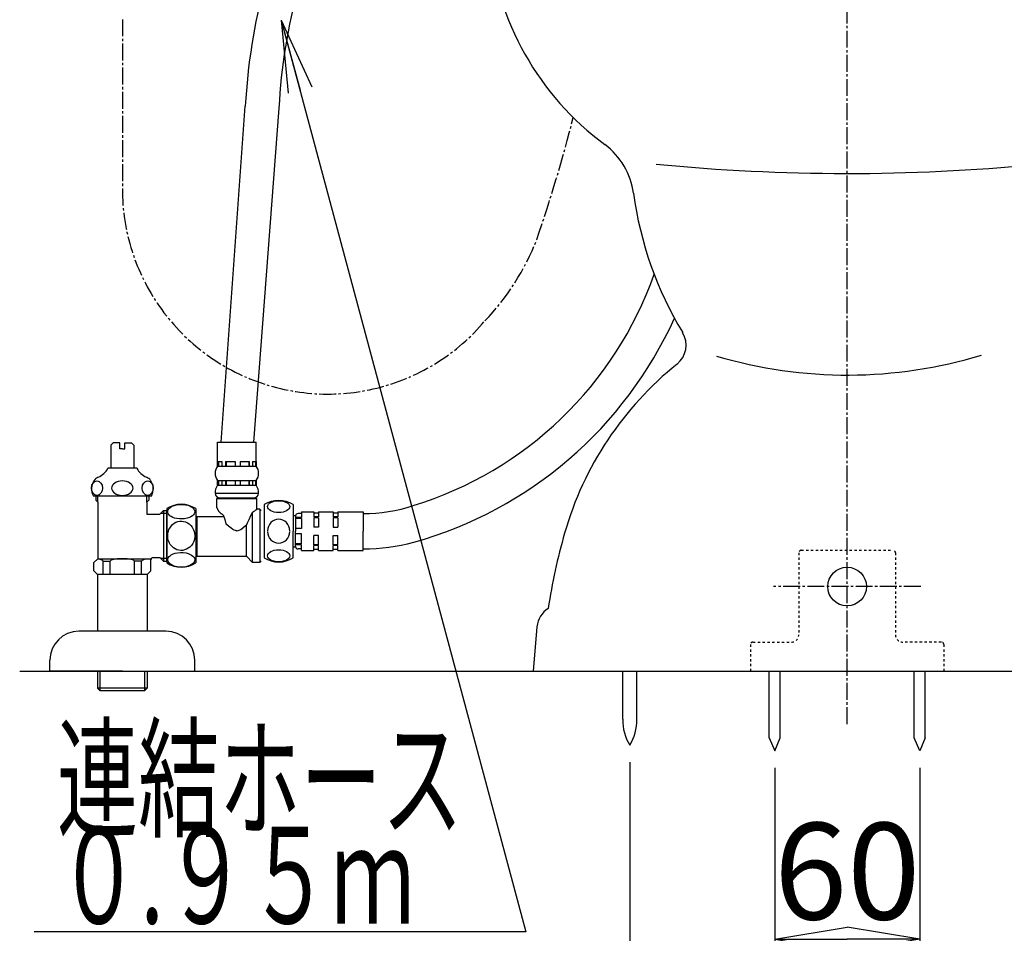
# Model space of a CAD drawing. Extents: x 0 to 2001, y 84 to 2884.
# Drawn here: x 1267 to 1675, y 392 to 771 of the extents above; entities that cross this region are included whole.
import ezdxf
from ezdxf.enums import TextEntityAlignment as Align

# ---------------------------------------------------------------- set-up
doc = ezdxf.new("R2010")
doc.units = 0
doc.linetypes.add('EXLTYPE2', pattern=[2, 1, -1])
doc.linetypes.add('EXLTYPE3', pattern=[10, 7, -1, 1, -1])
doc.layers.get('0').update_dxf_attribs({"linetype": 'CONTINUOUS'})
doc.layers.get('DEFPOINTS').update_dxf_attribs({"linetype": 'CONTINUOUS'})
for name, color, linetype in [('タンク', 7, 'CONTINUOUS'), ('便器', 7, 'CONTINUOUS'), ('便座', 7, 'CONTINUOUS'), ('寸法', 7, 'CONTINUOUS'), ('止水栓', 7, 'CONTINUOUS')]:
    doc.layers.add(name, color=color, linetype=linetype)
doc.styles.add('EXCADDIM1', font='monotxt', dxfattribs={"width": 0.84, "bigfont": 'extfont'})
doc.styles.add('EXCADSTD', font='monotxt', dxfattribs={"bigfont": 'extfont'})
doc.styles.get("Standard").update_dxf_attribs({"font": 'monotxt', "bigfont": 'extfont'})
doc.dimstyles.new('ISO-25', dxfattribs={"dimtxt": 2.5, "dimasz": 2.5, "dimexe": 1.25, "dimexo": 0.625, "dimtad": 1, "dimtxsty": 'STANDARD', "dimcen": 2.5, "dimazin": 3, "dimtfac": 1, "dimtmove": 0, "dimatfit": 3})

# ---------------------------------------------------------------- blocks, each defined once
blk = doc.blocks.new('EX_NORM')
at = {"color": 0, "linetype": 'CONTINUOUS'}
for q in [(-1, 0.167), (-1, 0), (-1, -0.167)]:
    blk.add_line((0, 0), q, dxfattribs=at)
blk = doc.blocks.new('*D16')
at = {"layer": 'DEFPOINTS', "color": 0}
for p in [(1519.5, 470.29), (1699.5, 470.29), (1699.5, 330)]:
    blk.add_point(p, dxfattribs=at)
at = {"layer": '便器', "color": 3, "linetype": 'CONTINUOUS'}
for p, q in [((1519.5, 463.29), (1519.5, 320)), ((1699.5, 463.29), (1699.5, 320)), ((1549.5, 330), (1669.5, 330))]:
    blk.add_line(p, q, dxfattribs=at)
at = {"layer": '便器', "color": 3, "xscale": 30, "yscale": 30, "zscale": 30, "rotation": 180}
blk.add_blockref('EX_NORM', (1519.5, 330), dxfattribs=at)
at = {"layer": '便器', "color": 3, "xscale": 30, "yscale": 30, "zscale": 30}
blk.add_blockref('EX_NORM', (1699.5, 330), dxfattribs=at)
at = {"layer": '便器', "color": 2, "insert": (1609.5, 353), "char_height": 40, "attachment_point": 5, "style": 'EXCADDIM1'}
blk.add_mtext('180', dxfattribs=at)
blk = doc.blocks.new('*D17')
at = {"layer": 'DEFPOINTS', "color": 0}
for p in [(1579.5, 468), (1639.5, 468), (1639.5, 390)]:
    blk.add_point(p, dxfattribs=at)
at = {"layer": '便器', "color": 3, "linetype": 'CONTINUOUS'}
for p, q in [((1579.5, 461), (1579.5, 380)), ((1639.5, 461), (1639.5, 380)), ((1609.5, 390), (1609.5, 390))]:
    blk.add_line(p, q, dxfattribs=at)
at = {"layer": '便器', "color": 3, "xscale": 30, "yscale": 30, "zscale": 30, "rotation": 180}
blk.add_blockref('EX_NORM', (1579.5, 390), dxfattribs=at)
at = {"layer": '便器', "color": 3, "xscale": 30, "yscale": 30, "zscale": 30}
blk.add_blockref('EX_NORM', (1639.5, 390), dxfattribs=at)
at = {"layer": '便器', "color": 2, "insert": (1609.5, 413), "char_height": 40, "attachment_point": 5, "style": 'EXCADDIM1'}
blk.add_mtext('60', dxfattribs=at)

msp = doc.modelspace()

# ---------------------------------------------------------------- linework, layer by layer
at = {"layer": 'タンク', "color": 3, "linetype": 'EXLTYPE3'}
for centre, radius, start, end in [((861.354, 892.786), 655.289, 341.018607, 345.62859), ((1384.548, 717.458), 103.609, 316.38199, 338.59575)]:
    msp.add_arc(centre, radius, start, end, dxfattribs=at)
at = {"layer": '便器', "color": 6, "linetype": 'EXLTYPE3'}
for p, q in [((1609.501, 479.1), (1609.501, 1316)), ((1640, 536), (1579, 536))]:
    msp.add_line(p, q, dxfattribs=at)
at = {"layer": '便器', "color": 6, "linetype": 'EXLTYPE2'}
for p, q in [((1590.464, 551), (1628.464, 551)), ((1589.464, 550), (1589.464, 516)), ((1629.464, 550), (1629.464, 516)), ((1569.464, 512), (1569.464, 501)), ((1570.464, 513), (1586.464, 513)), ((1648.464, 513), (1632.464, 513)), ((1649.464, 512), (1649.464, 501))]:
    msp.add_line(p, q, dxfattribs=at)
at = {"layer": '便器', "color": 2, "linetype": 'CONTINUOUS'}
for p, q in [((1481.106, 519.346), (1479.501, 501)), ((1484.501, 501), (1734.501, 501))]:
    msp.add_line(p, q, dxfattribs=at)
at = {"layer": '便器', "color": 7, "linetype": 'CONTINUOUS'}
msp.add_line((1267.017, 501), (1902.017, 501), dxfattribs=at)
at = {"layer": '便器', "color": 6, "linetype": 'CONTINUOUS'}
for p, q in [((1516.601, 481.045), (1516.601, 501)), ((1522.401, 481.045), (1522.401, 501)), ((1577.251, 473.328), (1577.251, 500.995)), ((1581.751, 473.328), (1581.751, 500.995)), ((1637.251, 473.328), (1637.251, 500.995)), ((1641.751, 473.328), (1641.751, 500.995)), ((1577.251, 473.328), (1579.501, 467.995)), ((1579.501, 467.995), (1581.751, 473.328)), ((1639.501, 467.995), (1637.251, 473.328)), ((1641.751, 473.328), (1639.501, 467.995))]:
    msp.add_line(p, q, dxfattribs=at)
msp.add_circle((1609.464, 536), 8, dxfattribs=at)
at = {"layer": '便器', "color": 2, "linetype": 'CONTINUOUS'}
for centre, radius, start, end in [((1580.628, 815.352), 120, 185.37394, 233.46547), ((1491.332, 694.827), 30, 7.65453, 53.46547), ((1669.728, 718.803), 150, 187.65453, 211.19826), ((1532.836, 635.923), 10, 308.73432, 31.19258), ((1625.862, 519.95), 138.672, 128.73432, 164.04828), ((1732.903, 489.354), 250, 164.04828, 171.35323), ((1491.068, 518.475), 10, 122.16372, 175)]:
    msp.add_arc(centre, radius, start, end, dxfattribs=at)
at = {"layer": '便器', "color": 4, "linetype": 'CONTINUOUS'}
for centre, radius, start, end in [((1609.532, 1519.5), 812.5, 264.409976, 275.523998), ((1609.532, 813.941), 190.389, 253.49431, 286.9497)]:
    msp.add_arc(centre, radius, start, end, dxfattribs=at)
at = {"layer": '便器', "color": 6, "linetype": 'EXLTYPE2'}
for centre, radius, start, end in [((1590.464, 550), 1, 90, 180), ((1628.464, 550), 1, 0, 90), ((1586.464, 516), 3, 270, 0), ((1632.464, 516), 3, 180, 270), ((1570.464, 512), 1, 90, 180), ((1648.464, 512), 1, 0, 90)]:
    msp.add_arc(centre, radius, start, end, dxfattribs=at)
at = {"layer": '便器', "color": 6, "linetype": 'CONTINUOUS'}
for centre, start, end in [((1536.597, 480.67), 178.92676, 211.25977), ((1502.404, 480.67), 328.74023, 1.07322)]:
    msp.add_arc(centre, 20, start, end, dxfattribs=at)
at = {"layer": '便座', "color": 6, "linetype": 'CONTINUOUS'}
for p, q in [((1350.364, 595.748), (1360.392, 734.91)), ((1374.332, 734.009), (1363.774, 595.748)), ((1348.894, 595.748), (1350.854, 595.748)), ((1348.894, 585.845), (1348.894, 595.748)), ((1350.854, 595.748), (1364.899, 595.748)), ((1364.899, 585.845), (1364.899, 595.748)), ((1349.005, 587.746), (1349.005, 585.845)), ((1349.005, 587.746), (1350.737, 587.746)), ((1349.301, 587.746), (1349.301, 585.845)), ((1350.737, 587.746), (1350.737, 585.845)), ((1352.256, 587.746), (1352.256, 585.845)), ((1352.256, 587.746), (1356.153, 587.746)), ((1352.43, 587.746), (1352.43, 585.845)), ((1356.153, 587.746), (1356.153, 585.845)), ((1358.226, 587.746), (1358.226, 585.845)), ((1358.226, 587.746), (1362.005, 587.746)), ((1361.813, 587.746), (1361.813, 585.845)), ((1362.005, 587.746), (1362.005, 585.845)), ((1363.416, 587.746), (1363.416, 585.845)), ((1363.416, 587.746), (1364.864, 587.746)), ((1364.565, 587.746), (1364.565, 585.845)), ((1364.864, 587.746), (1364.864, 585.845)), ((1348.894, 585.845), (1349.005, 585.845)), ((1349.005, 585.845), (1350.737, 585.845)), ((1350.737, 585.845), (1350.854, 585.845)), ((1350.854, 585.845), (1352.256, 585.845)), ((1352.256, 585.845), (1356.153, 585.845)), ((1356.153, 585.845), (1358.226, 585.845)), ((1358.226, 585.845), (1362.005, 585.845)), ((1362.005, 585.845), (1363.416, 585.845)), ((1363.416, 585.845), (1364.864, 585.845)), ((1364.864, 585.845), (1364.899, 585.845)), ((1348.894, 577.943), (1348.894, 579.844)), ((1348.894, 579.844), (1349.005, 579.844)), ((1349.005, 579.844), (1350.737, 579.844)), ((1349.005, 579.844), (1349.005, 577.943)), ((1349.301, 579.844), (1349.301, 577.943)), ((1350.737, 579.844), (1350.737, 577.943)), ((1350.737, 579.844), (1350.854, 579.844)), ((1350.854, 579.844), (1352.256, 579.844)), ((1352.256, 579.844), (1352.256, 577.943)), ((1352.256, 579.844), (1356.153, 579.844)), ((1352.43, 579.844), (1352.43, 577.943)), ((1356.153, 579.844), (1356.153, 577.943)), ((1356.153, 579.844), (1358.226, 579.844)), ((1358.226, 579.844), (1358.226, 577.943)), ((1358.226, 579.844), (1362.005, 579.844)), ((1361.813, 579.844), (1361.813, 577.943)), ((1362.005, 579.844), (1362.005, 577.943)), ((1362.005, 579.844), (1363.416, 579.844)), ((1363.416, 579.844), (1363.416, 577.943)), ((1363.416, 579.844), (1364.864, 579.844)), ((1364.565, 579.844), (1364.565, 577.943)), ((1364.864, 579.844), (1364.864, 577.943)), ((1364.864, 579.844), (1364.899, 579.844)), ((1364.899, 577.943), (1364.899, 579.844)), ((1347.904, 574.608), (1350.107, 574.608)), ((1348.894, 577.943), (1349.005, 577.943)), ((1349.005, 577.943), (1350.737, 577.943)), ((1350.107, 574.608), (1365.888, 574.608)), ((1350.737, 577.943), (1350.854, 577.943)), ((1350.854, 577.943), (1352.256, 577.943)), ((1352.256, 577.943), (1356.153, 577.943)), ((1356.153, 577.943), (1358.226, 577.943)), ((1358.226, 577.943), (1362.005, 577.943)), ((1362.005, 577.943), (1363.416, 577.943)), ((1363.416, 577.943), (1364.864, 577.943)), ((1364.864, 577.943), (1364.899, 577.943)), ((1348.638, 568.539), (1348.638, 572.441)), ((1348.644, 572.441), (1365.149, 572.441)), ((1349.694, 572.741), (1349.394, 572.441)), ((1349.694, 572.741), (1351.458, 572.741)), ((1351.458, 572.741), (1364.098, 572.741)), ((1364.098, 572.741), (1364.398, 572.441)), ((1365.149, 568.038), (1365.149, 572.441)), ((1327.874, 568.288), (1327.874, 547.152)), ((1327.874, 546.768), (1327.874, 567.294)), ((1339.882, 568.288), (1339.882, 547.152)), ((1348.638, 568.539), (1348.724, 568.477)), ((1363.397, 557.031), (1363.397, 566.794)), ((1366.399, 568.038), (1365.149, 568.038)), ((1366.399, 568.038), (1366.399, 557.031)), ((1366.922, 567.515), (1366.399, 568.038)), ((1368.201, 569.9), (1368.201, 547.9)), ((1380.201, 569.9), (1380.201, 558.9)), ((1383.701, 566.9), (1383.701, 564.52)), ((1383.701, 566.9), (1388.701, 566.9)), ((1388.701, 566.9), (1388.701, 564.816)), ((1390.701, 566.9), (1390.701, 564.816)), ((1390.701, 566.9), (1396.701, 566.9)), ((1396.701, 566.9), (1396.701, 564.816)), ((1398.701, 566.9), (1398.701, 564.816)), ((1398.701, 566.9), (1409.201, 566.9)), ((1409.201, 566.9), (1409.201, 558.9)), ((1339.882, 565.481), (1340.363, 565.036)), ((1340.363, 565.036), (1351.474, 565.036)), ((1340.363, 565.036), (1340.363, 548.525)), ((1380.201, 565.4), (1381.201, 565.4)), ((1381.201, 565.4), (1381.201, 558.9)), ((1383.701, 564.52), (1381.201, 564.52)), ((1383.701, 564.166), (1381.201, 564.166)), ((1383.701, 566.25), (1382.201, 566.25)), ((1383.701, 564.166), (1383.701, 560)), ((1390.701, 566.4), (1388.701, 566.4)), ((1390.701, 564.816), (1388.701, 564.816)), ((1390.701, 564.463), (1388.701, 564.463)), ((1388.701, 564.463), (1388.701, 560.65)), ((1390.701, 564.463), (1390.701, 560.65)), ((1398.701, 566.4), (1396.701, 566.4)), ((1398.701, 564.816), (1396.701, 564.816)), ((1398.701, 564.463), (1396.701, 564.463)), ((1396.701, 564.463), (1396.701, 560.65)), ((1398.701, 564.463), (1398.701, 560.65)), ((1360.896, 557.031), (1360.896, 561.527)), ((1380.201, 547.9), (1380.201, 558.9)), ((1383.701, 560), (1381.201, 560)), ((1381.201, 552.4), (1381.201, 558.9)), ((1390.701, 560.65), (1388.701, 560.65)), ((1396.701, 560.65), (1398.701, 560.65)), ((1409.201, 550.9), (1409.201, 558.9)), ((1360.896, 548.525), (1360.896, 557.031)), ((1363.397, 546.024), (1363.397, 557.031)), ((1366.399, 557.031), (1366.399, 546.024)), ((1383.701, 557.8), (1381.201, 557.8)), ((1383.701, 553.634), (1383.701, 557.8)), ((1390.701, 557.15), (1388.701, 557.15)), ((1388.701, 553.338), (1388.701, 557.15)), ((1390.701, 553.338), (1390.701, 557.15)), ((1396.701, 553.338), (1396.701, 557.15)), ((1396.701, 557.15), (1398.701, 557.15)), ((1398.701, 553.338), (1398.701, 557.15)), ((1380.201, 552.4), (1381.201, 552.4)), ((1383.701, 553.634), (1381.201, 553.634)), ((1383.701, 553.281), (1381.201, 553.281)), ((1383.701, 551.55), (1382.201, 551.55)), ((1383.701, 550.9), (1383.701, 553.281)), ((1383.701, 550.9), (1388.701, 550.9)), ((1390.701, 553.338), (1388.701, 553.338)), ((1390.701, 552.985), (1388.701, 552.985)), ((1388.701, 550.9), (1388.701, 552.985)), ((1390.701, 551.4), (1388.701, 551.4)), ((1390.701, 550.9), (1390.701, 552.985)), ((1390.701, 550.9), (1396.701, 550.9)), ((1398.701, 553.338), (1396.701, 553.338)), ((1398.701, 552.985), (1396.701, 552.985)), ((1396.701, 550.9), (1396.701, 552.985)), ((1398.701, 551.4), (1396.701, 551.4)), ((1398.701, 550.9), (1398.701, 552.985)), ((1398.701, 550.9), (1409.201, 550.9)), ((1327.874, 547.152), (1327.874, 545.774)), ((1339.882, 548.08), (1340.363, 548.525)), ((1339.882, 547.152), (1339.882, 545.774)), ((1340.363, 548.525), (1360.896, 548.525)), ((1360.896, 548.525), (1363.397, 546.024)), ((1366.922, 546.546), (1366.399, 546.024)), ((1366.399, 546.024), (1363.397, 546.024))]:
    msp.add_line(p, q, dxfattribs=at)
at = {"layer": '便座', "color": 6, "linetype": 'CONTINUOUS', "flags": 128}
for points in [[(1339.454, 566.765), (1339.361, 566.396), (1339.19, 566.044), (1338.95, 565.714), (1338.483, 565.27), (1337.912, 564.89), (1337.262, 564.577), (1336.306, 564.262), (1335.28, 564.06), (1334.216, 563.969), (1333.143, 563.99), (1332.09, 564.122), (1331.086, 564.366), (1330.384, 564.623), (1329.746, 564.947), (1329.19, 565.337), (1328.741, 565.792), (1328.518, 566.127), (1328.365, 566.484), (1328.292, 566.855), (1328.302, 567.229)], [(1328.302, 567.229), (1328.395, 567.597), (1328.566, 567.95), (1328.805, 568.28), (1329.273, 568.724), (1329.844, 569.103), (1330.494, 569.416), (1331.451, 569.732), (1332.477, 569.934), (1333.54, 570.024), (1334.613, 570.004), (1335.666, 569.872), (1336.67, 569.628), (1337.372, 569.37), (1338.01, 569.047), (1338.566, 568.657), (1339.014, 568.202), (1339.238, 567.866), (1339.391, 567.51), (1339.464, 567.139), (1339.454, 566.765)], [(1363.397, 566.794), (1362.556, 565.232), (1361.793, 563.685), (1361.159, 562.221), (1360.896, 561.527)], [(1328.297, 557.472), (1328.391, 558.208), (1328.561, 558.913), (1328.801, 559.573), (1329.099, 560.18), (1329.639, 560.982), (1330.265, 561.652), (1330.957, 562.191), (1331.697, 562.6), (1332.472, 562.882), (1333.268, 563.038), (1334.073, 563.07), (1334.875, 562.977), (1335.662, 562.758), (1336.421, 562.413), (1337.139, 561.941), (1337.801, 561.338), (1338.387, 560.602), (1338.724, 560.038), (1339.01, 559.418), (1339.234, 558.746), (1339.386, 558.032), (1339.46, 557.291), (1339.449, 556.542)], [(1351.264, 565.677), (1351.915, 563.693), (1352.39, 561.978)], [(1356.893, 559.079), (1356.597, 559.1), (1356.305, 559.161), (1355.752, 559.375), (1355.239, 559.663), (1354.523, 560.163), (1353.418, 561.065), (1352.39, 561.978)], [(1356.893, 559.079), (1357.406, 559.142), (1357.894, 559.31), (1358.569, 559.677), (1359.393, 560.262), (1360.534, 561.208), (1360.896, 561.527)], [(1339.449, 556.542), (1339.356, 555.806), (1339.186, 555.102), (1338.946, 554.442), (1338.647, 553.835), (1338.108, 553.032), (1337.482, 552.362), (1336.79, 551.824), (1336.049, 551.415), (1335.275, 551.133), (1334.479, 550.977), (1333.674, 550.945), (1332.872, 551.038), (1332.085, 551.257), (1331.326, 551.602), (1330.607, 552.074), (1329.946, 552.678), (1329.36, 553.413), (1329.022, 553.977), (1328.737, 554.597), (1328.513, 555.268), (1328.361, 555.982), (1328.287, 556.723), (1328.297, 557.472)], [(1328.291, 546.929), (1328.327, 547.435), (1328.511, 547.923), (1328.826, 548.372), (1329.248, 548.773), (1329.756, 549.121), (1330.534, 549.501), (1331.397, 549.786), (1332.317, 549.979), (1333.514, 550.092), (1334.723, 550.064), (1335.904, 549.894), (1336.799, 549.655), (1337.623, 549.323), (1338.177, 549.011), (1338.658, 548.645), (1339.048, 548.228), (1339.321, 547.764), (1339.458, 547.268), (1339.465, 546.929)], [(1339.465, 546.929), (1339.377, 546.512), (1339.19, 546.113), (1338.916, 545.742), (1338.567, 545.406), (1338.158, 545.106), (1337.452, 544.727), (1336.665, 544.432), (1335.819, 544.219), (1334.634, 544.06), (1333.424, 544.042), (1332.229, 544.166), (1331.368, 544.352), (1330.558, 544.62), (1329.823, 544.971), (1329.387, 545.251), (1329.006, 545.57), (1328.693, 545.924), (1328.46, 546.309), (1328.322, 546.719), (1328.291, 546.929)]]:
    msp.add_lwpolyline(points, dxfattribs=at)
at = {"layer": '便座', "color": 6, "linetype": 'CONTINUOUS'}
for centre, radius, start, end in [((1610.023, 721.302), 250.001, 153.39895, 176.87969), ((1594.598, 723.817), 220.502, 150.84747, 177.35073), ((1384.539, 716.483), 153.832, 287.15443, 340.55965), ((1384.539, 716.483), 168.432, 285.70085, 335.65835), ((1352.895, 582.844), 5.002, 143.1301, 216.86991), ((1360.897, 582.844), 5.002, 323.1301, 36.8699), ((1352.895, 574.942), 5.002, 143.1301, 183.82255), ((1349.901, 574.742), 2.001, 183.82255, 269.99998), ((1363.892, 574.742), 2.001, 269.99998, 356.17745), ((1360.897, 574.942), 5.002, 356.17745, 36.8699), ((1374.201, 560.49), 11.161, 57.47959, 122.52041), ((1333.878, 558.871), 11.168, 57.47959, 122.52041), ((1353.453, 569.739), 4.894, 194.93662, 197.35732), ((1353.48, 569.883), 4.965, 198.8584, 201.2791), ((1353.514, 570.027), 5.05, 202.65904, 205.07975), ((1353.553, 570.169), 5.147, 206.32519, 208.74589), ((1353.598, 570.309), 5.256, 209.84787, 212.26858), ((1353.65, 570.447), 5.373, 213.2221, 215.6428), ((1353.707, 570.583), 5.5, 216.44644, 218.86713), ((1353.77, 570.717), 5.633, 219.52234, 221.94305), ((1353.838, 570.847), 5.771, 222.45348, 224.87418), ((1353.912, 570.975), 5.913, 225.24533, 227.66603), ((1353.991, 571.099), 6.059, 227.90449, 230.32519), ((1354.075, 571.22), 6.206, 230.43838, 232.85908), ((1341.619, 599.276), 39.108, 303.84153, 306.98931), ((1409.201, 632.941), 66.74, 270, 288.07761), ((1354.165, 571.337), 6.353, 232.85481, 235.27552), ((1354.259, 571.45), 6.5, 235.16181, 237.58251), ((1354.358, 571.56), 6.645, 237.36733, 239.78803), ((1354.461, 571.665), 6.788, 239.47917, 241.89988), ((1382.201, 565.25), 1, 90, 180), ((1409.201, 632.941), 81.34, 270, 284.90168), ((1382.201, 552.55), 1, 180, 270), ((1374.201, 557.311), 11.161, 237.47959, 302.52041), ((1333.878, 555.191), 11.168, 237.47959, 302.52041)]:
    msp.add_arc(centre, radius, start, end, dxfattribs=at)
for centre in [(1374.201, 569.076), (1374.201, 548.725)]:
    msp.add_ellipse(centre, major_axis=(4.618, 0), ratio=0.5359754, dxfattribs=at)
for start_param, end_param in [(1.6011055, 4.6820798), (4.7426982, 7.8236724)]:
    msp.add_ellipse((1374.201, 558.9), major_axis=(0, -4.95), ratio=0.9328786, start_param=start_param, end_param=end_param, dxfattribs=at)
at = {"layer": '止水栓', "color": 3, "linetype": 'EXLTYPE3'}
msp.add_line((1309.501, 770.8), (1309.501, 700.69), dxfattribs=at)
at = {"layer": '止水栓', "color": 6, "linetype": 'CONTINUOUS'}
for p, q in [((1305.751, 595.5), (1304.751, 594.5)), ((1308.501, 595.5), (1305.751, 595.5)), ((1308.501, 593), (1308.501, 595.5)), ((1310.501, 595.5), (1313.251, 595.5)), ((1310.501, 593), (1310.501, 595.5)), ((1313.251, 595.5), (1314.251, 594.5)), ((1304.751, 594.5), (1304.751, 584.944)), ((1309.501, 593), (1308.501, 593)), ((1309.501, 593), (1310.501, 593)), ((1314.251, 594.5), (1314.251, 584.944)), ((1315.501, 584.944), (1303.501, 584.944)), ((1321.501, 573.444), (1297.501, 573.444)), ((1298.501, 573.444), (1298.501, 571.8)), ((1299.301, 571), (1298.501, 571.8)), ((1299.301, 571), (1299.301, 573.444)), ((1299.301, 571), (1299.301, 547.5)), ((1319.701, 571), (1319.701, 573.444)), ((1319.701, 571), (1320.501, 571.8)), ((1319.701, 571), (1319.701, 566)), ((1320.501, 573.444), (1320.501, 571.8)), ((1325.001, 566), (1326.478, 567.478)), ((1326.478, 567.478), (1326.478, 546.523)), ((1326.478, 567.478), (1327.874, 567.478)), ((1319.701, 566), (1325.001, 566)), ((1325.316, 566.316), (1327.874, 566.316)), ((1297.751, 545.95), (1299.301, 547.5)), ((1299.301, 547.5), (1321.385, 547.5)), ((1301.609, 546.5), (1304.501, 546.5)), ((1301.609, 541), (1301.609, 546.5)), ((1304.501, 541), (1304.501, 546.496)), ((1317.393, 546.5), (1314.501, 546.5)), ((1314.501, 541), (1314.501, 546.5)), ((1317.393, 541), (1317.393, 546.5)), ((1321.251, 542.5), (1321.251, 547)), ((1322.251, 548), (1325.001, 548)), ((1325.001, 548), (1326.478, 546.523)), ((1325.316, 547.685), (1327.874, 547.685)), ((1326.478, 546.523), (1327.874, 546.523)), ((1297.751, 542.5), (1297.751, 545.95)), ((1299.251, 541), (1297.751, 542.5)), ((1319.751, 541), (1321.251, 542.5)), ((1319.751, 541), (1299.251, 541)), ((1299.251, 541), (1299.251, 517.5)), ((1319.751, 541), (1319.751, 517.5)), ((1327.501, 517.5), (1291.501, 517.5)), ((1279.501, 501), (1279.501, 505.5)), ((1339.501, 501), (1339.501, 505.5)), ((1309.501, 501), (1279.501, 501)), ((1299.251, 501), (1299.251, 494)), ((1300.185, 501), (1300.185, 493.066)), ((1309.501, 501), (1339.501, 501)), ((1318.816, 493.066), (1318.816, 501)), ((1319.751, 501), (1319.751, 494)), ((1319.751, 494), (1299.251, 494)), ((1299.251, 494), (1300.251, 493)), ((1318.751, 493), (1319.751, 494)), ((1300.251, 493), (1318.751, 493))]:
    msp.add_line(p, q, dxfattribs=at)
at = {"layer": '止水栓', "color": 3, "linetype": 'EXLTYPE3'}
msp.add_arc((1394.5, 700.69), 85, 180, 319.93922, dxfattribs=at)
at = {"layer": '止水栓', "color": 6, "linetype": 'CONTINUOUS'}
for centre, radius, start, end in [((1296.431, 588.689), 8, 292.8022, 332.08924), ((1322.57, 588.689), 8, 207.91076, 247.1978), ((1302.726, 576.444), 6.025, 144.2681, 209.86283), ((1301.082, 577.627), 4, 112.8022, 144.2681), ((1317.92, 577.627), 4, 35.7319, 67.1978), ((1316.276, 576.444), 6.025, 330.13717, 35.7319), ((1322.251, 547), 1, 90, 180), ((1291.501, 505.5), 12, 90, 180), ((1327.501, 505.5), 12, 0, 90)]:
    msp.add_arc(centre, radius, start, end, dxfattribs=at)
for centre, major_axis in [((1299.022, 576.744), (0, -3)), ((1319.98, 576.744), (0, 3))]:
    msp.add_ellipse(centre, major_axis=major_axis, ratio=0.7712212, dxfattribs=at)
for centre, major_axis, ratio, start_param, end_param in [((1309.501, 576.744), (-4.454, 0), 0.6735199, 4.712389, 7.8539816), ((1309.501, 576.744), (4.454, 0), 0.6735199, 4.712389, 7.8539816), ((1296.609, 546.5), (-5, 0), 0.2, 3.1415927, 4.1398515), ((1309.501, 546.5), (-5, 0), 0.2, 3.1415927, 6.2831853), ((1322.393, 546.5), (5, 0), 0.2, 1.7762668, 3.1415927)]:
    msp.add_ellipse(centre, major_axis=major_axis, ratio=ratio, start_param=start_param, end_param=end_param, dxfattribs=at)

# ---------------------------------------------------------------- texts
at = {"layer": '寸法', "color": 2, "linetype": 'CONTINUOUS', "style": 'EXCADSTD'}
for s, width, p, p2 in [('連結ホース', 1.013793, (1282.428, 436.5), (1450.428, 436.5)), ('０.９５ｍ', 0.983544, (1282.428, 396.5), (1430.428, 396.5))]:
    msp.add_text(s, height=40, dxfattribs=dict(at, width=width)).set_placement(p, p2, align=Align.FIT)

# ---------------------------------------------------------------- dimensions: what is measured, and where the dimension line sits
at = {"layer": '便器', "color": 3, "linetype": 'CONTINUOUS'}
for base, p1, p2, picture, middle in [((1699.501, 330), (1519.501, 470.292), (1699.501, 470.292), '*D16', (1609.501, 353)), ((1639.501, 390), (1579.501, 467.995), (1639.501, 467.995), '*D17', (1609.501, 413))]:
    dim = msp.add_linear_dim(base=base, p1=p1, p2=p2, dimstyle='ISO-25', override={"dimtxt": 40, "dimasz": 30, "dimexe": 10, "dimexo": 7, "dimgap": 0, "dimtad": 1, "dimjust": 0, "dimtih": 0, "dimtoh": 0, "dimdec": 1, "dimzin": 8, "dimlunit": 2, "dimtxsty": 'EXCADDIM1', "dimblk1": 'EX_NORM', "dimblk2": 'EX_NORM', "dimsah": 1, "dimse1": 0, "dimse2": 0, "dimclrd": 3, "dimclre": 3, "dimclrt": 2, "dimtmove": 2}, dxfattribs=at)
    dim.commit()
    dim.dimension.update_dxf_attribs({"geometry": picture, "text_midpoint": middle, "dimtype": 160})

# ---------------------------------------------------------------- leaders
at = {"layer": '寸法', "color": 6, "linetype": 'CONTINUOUS'}
msp.add_leader([(1375.272, 770.518), (1476.428, 393), (1273, 393)], dimstyle='ISO-25', override={"dimasz": 30, "dimldrblk": 'EX_NORM'}, dxfattribs=at)

doc.saveas('drawing.dxf')
